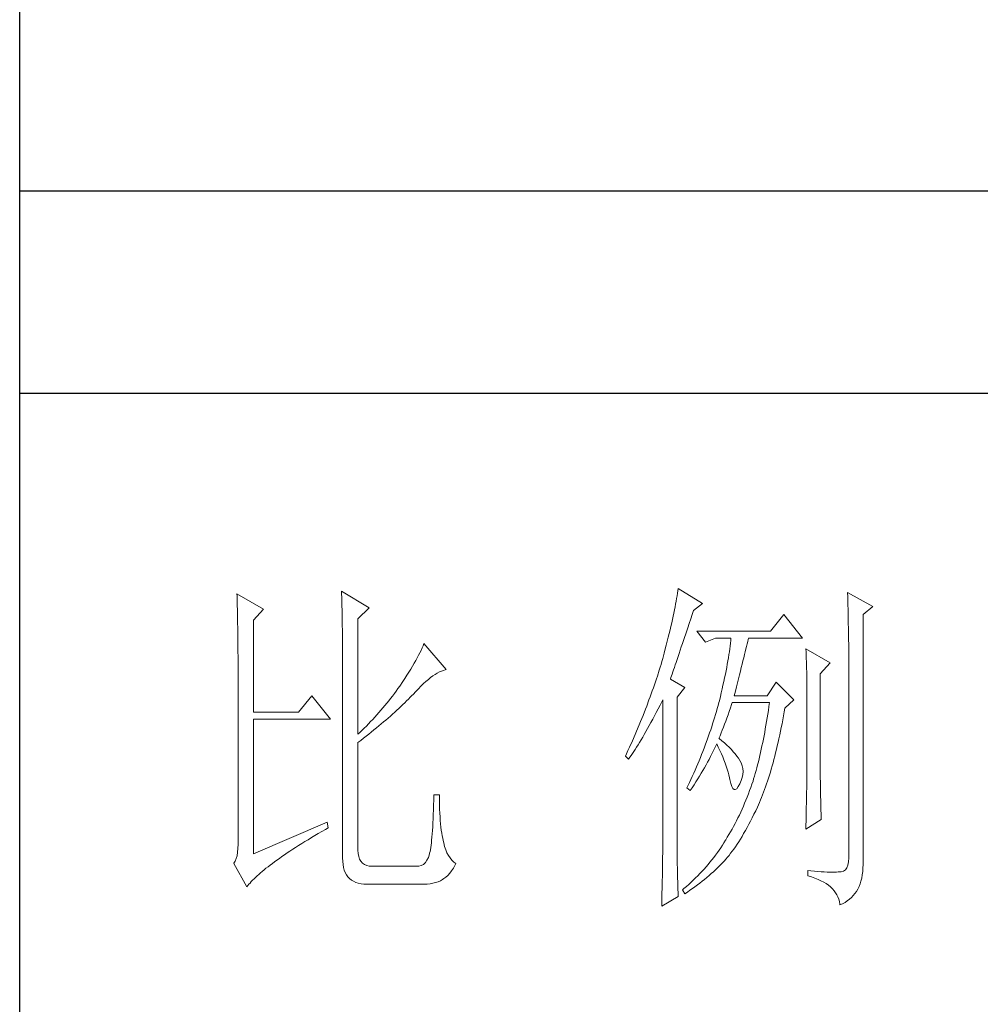
# Model space of a CAD drawing. Units: millimetres. Extents: x 7455 to 10998, y -26209 to -16290.
# Drawn here: x 10670 to 10787, y -23272 to -23152 of the extents above; entities that cross this region are included whole.
import ezdxf

# ---------------------------------------------------------------- set-up
doc = ezdxf.new("R2010")
doc.units = ezdxf.units.MM
doc.layers.add('轮廓线', color=7, linetype='Continuous', lineweight=25)

# ---------------------------------------------------------------- blocks, each defined once
blk = doc.blocks.new('文字')
at = {"layer": '轮廓线', "color": 7, "lineweight": 0}
for p, q in [((3813.09, 587.75), (3813.04, 587.42)), ((3816.51, 585.62), (3813.09, 587.75)), ((3750.74, 586.98), (3750.75, 586.65)), ((3754.47, 584.84), (3750.74, 586.98)), ((3750.75, 586.65), (3750.76, 586.32)), ((3750.76, 586.32), (3750.77, 585.97)), ((3765.51, 587.37), (3765.52, 586.95)), ((3769.4, 585.03), (3765.51, 587.37)), ((3765.52, 586.95), (3765.54, 586.53)), ((3765.54, 586.53), (3765.55, 586.11)), ((3765.55, 586.11), (3765.57, 585.67)), ((3812.87, 586.34), (3812.8, 585.95)), ((3812.93, 586.71), (3812.87, 586.34)), ((3812.99, 587.07), (3812.93, 586.71)), ((3813.04, 587.42), (3812.99, 587.07)), ((3837.03, 587.17), (3837.05, 586.57)), ((3840.61, 585.23), (3837.03, 587.17)), ((3837.05, 586.57), (3837.06, 585.98)), ((3750.77, 585.97), (3750.78, 585.61)), ((3750.78, 585.61), (3750.79, 585.24)), ((3750.79, 585.24), (3750.8, 584.85)), ((3750.8, 584.85), (3750.81, 584.45)), ((3753.07, 583.28), (3754.47, 584.84)), ((3765.57, 585.67), (3765.58, 585.23)), ((3765.58, 585.23), (3765.59, 584.78)), ((3765.59, 584.78), (3765.6, 584.33)), ((3767.84, 583.48), (3769.4, 585.03)), ((3812.56, 584.72), (3812.47, 584.28)), ((3812.65, 585.14), (3812.56, 584.72)), ((3812.73, 585.55), (3812.65, 585.14)), ((3812.8, 585.95), (3812.73, 585.55)), ((3815.26, 584.64), (3816.51, 585.62)), ((3837.06, 585.98), (3837.08, 585.41)), ((3837.08, 585.41), (3837.09, 584.84)), ((3837.09, 584.84), (3837.1, 584.29)), ((3839.21, 584.06), (3840.61, 585.23)), ((3750.81, 584.45), (3750.82, 584.04)), ((3750.82, 584.04), (3750.83, 583.62)), ((3750.83, 583.62), (3750.83, 583.19)), ((3765.6, 584.33), (3765.61, 583.87)), ((3765.61, 583.87), (3765.62, 583.4)), ((3765.62, 583.4), (3765.63, 582.92)), ((3767.84, 567.14), (3767.84, 583.48)), ((3812.27, 583.37), (3812.17, 582.89)), ((3812.37, 583.83), (3812.27, 583.37)), ((3812.47, 584.28), (3812.37, 583.83)), ((3814.65, 582.82), (3814.86, 583.45)), ((3814.86, 583.45), (3815.08, 584.1)), ((3815.08, 584.1), (3815.26, 584.64)), ((3828.01, 584.06), (3826.15, 581.73)), ((3830.66, 580.75), (3828.01, 584.06)), ((3837.1, 584.29), (3837.11, 583.76)), ((3837.11, 583.76), (3837.12, 583.24)), ((3839.21, 549.24), (3839.21, 584.06)), ((3750.83, 583.19), (3750.84, 582.74)), ((3750.84, 582.74), (3750.85, 582.28)), ((3750.85, 582.28), (3750.86, 581.81)), ((3753.07, 570.26), (3753.07, 583.28)), ((3765.63, 582.92), (3765.63, 582.44)), ((3765.63, 582.44), (3765.64, 581.95)), ((3765.64, 581.95), (3765.64, 581.45)), ((3812.05, 582.4), (3811.94, 581.9)), ((3812.17, 582.89), (3812.05, 582.4)), ((3814.25, 581.63), (3814.44, 582.21)), ((3814.44, 582.21), (3814.65, 582.82)), ((3837.12, 583.24), (3837.13, 582.73)), ((3837.13, 582.73), (3837.14, 582.24)), ((3837.14, 582.24), (3837.15, 581.76)), ((3750.86, 581.81), (3750.86, 581.33)), ((3750.86, 581.33), (3750.87, 580.83)), ((3750.87, 580.83), (3750.87, 580.32)), ((3765.64, 581.45), (3765.65, 580.95)), ((3765.65, 580.95), (3765.65, 580.43)), ((3811.68, 580.86), (3811.55, 580.32)), ((3811.81, 581.38), (3811.68, 580.86)), ((3811.94, 581.9), (3811.81, 581.38)), ((3813.88, 580.52), (3814.25, 581.63)), ((3826.15, 581.73), (3815.73, 581.73)), ((3815.73, 581.73), (3816.97, 580.17)), ((3816.97, 580.17), (3818.37, 580.75)), ((3818.37, 580.75), (3820.55, 580.75)), ((3820.55, 580.75), (3820.51, 580.39)), ((3822.91, 580.25), (3822.99, 580.55)), ((3822.99, 580.55), (3823.04, 580.75)), ((3823.04, 580.75), (3830.66, 580.75)), ((3837.15, 581.76), (3837.16, 581.29)), ((3837.16, 581.29), (3837.16, 580.84)), ((3837.16, 580.84), (3837.17, 580.4)), ((3750.87, 580.32), (3750.87, 579.8)), ((3750.87, 579.8), (3750.88, 579.27)), ((3750.88, 579.27), (3750.88, 578.73)), ((3765.65, 580.43), (3765.66, 579.92)), ((3765.66, 579.92), (3765.66, 579.39)), ((3765.66, 579.39), (3765.66, 578.86)), ((3776.9, 579.35), (3776.75, 579.01)), ((3777.04, 579.67), (3776.9, 579.35)), ((3777.17, 579.98), (3777.04, 579.67)), ((3780.28, 576.28), (3777.17, 579.98)), ((3811.27, 579.2), (3811.12, 578.62)), ((3811.41, 579.76), (3811.27, 579.2)), ((3811.55, 580.32), (3811.41, 579.76)), ((3813.37, 579.02), (3813.53, 579.5)), ((3813.53, 579.5), (3813.7, 580)), ((3813.7, 580), (3813.88, 580.52)), ((3820.38, 579.23), (3820.32, 578.82)), ((3820.43, 579.62), (3820.38, 579.23)), ((3820.47, 580.01), (3820.43, 579.62)), ((3820.51, 580.39), (3820.47, 580.01)), ((3822.56, 578.81), (3822.65, 579.2)), ((3822.65, 579.2), (3822.74, 579.57)), ((3822.74, 579.57), (3822.83, 579.92)), ((3822.83, 579.92), (3822.91, 580.25)), ((3831.12, 579.2), (3831.15, 578.76)), ((3834.54, 577.26), (3831.12, 579.2)), ((3837.17, 580.4), (3837.18, 579.98)), ((3837.18, 579.98), (3837.18, 579.57)), ((3837.18, 579.57), (3837.18, 579.17)), ((3837.18, 579.17), (3837.18, 549.65)), ((3750.88, 578.73), (3750.89, 578.17)), ((3750.89, 578.17), (3750.89, 577.6)), ((3765.66, 578.86), (3765.67, 578.32)), ((3765.67, 578.32), (3765.67, 549.65)), ((3776.2, 577.95), (3776, 577.57)), ((3776.4, 578.31), (3776.2, 577.95)), ((3776.58, 578.67), (3776.4, 578.31)), ((3776.75, 579.01), (3776.58, 578.67)), ((3810.91, 577.84), (3810.79, 577.43)), ((3810.96, 578.03), (3810.91, 577.84)), ((3811.12, 578.62), (3810.96, 578.03)), ((3812.93, 577.71), (3813.07, 578.12)), ((3813.07, 578.12), (3813.22, 578.56)), ((3813.22, 578.56), (3813.37, 579.02)), ((3820.18, 577.96), (3820.11, 577.52)), ((3820.25, 578.4), (3820.18, 577.96)), ((3820.32, 578.82), (3820.25, 578.4)), ((3822.24, 577.52), (3822.35, 577.97)), ((3822.35, 577.97), (3822.45, 578.4)), ((3822.45, 578.4), (3822.56, 578.81)), ((3831.15, 578.76), (3831.17, 578.31)), ((3831.17, 578.31), (3831.19, 577.86)), ((3831.19, 577.86), (3831.21, 577.39)), ((3750.89, 577.6), (3750.89, 577.02)), ((3750.89, 577.02), (3750.89, 576.42)), ((3750.89, 576.42), (3750.89, 575.82)), ((3775.3, 576.36), (3775.04, 575.94)), ((3775.54, 576.77), (3775.3, 576.36)), ((3775.78, 577.18), (3775.54, 576.77)), ((3776, 577.57), (3775.78, 577.18)), ((3810.54, 576.62), (3810.41, 576.21)), ((3810.67, 577.03), (3810.54, 576.62)), ((3810.79, 577.43), (3810.67, 577.03)), ((3812.44, 576.26), (3812.56, 576.59)), ((3812.56, 576.59), (3812.67, 576.94)), ((3812.67, 576.94), (3812.8, 577.31)), ((3812.8, 577.31), (3812.93, 577.71)), ((3819.94, 576.6), (3819.85, 576.12)), ((3820.03, 577.06), (3819.94, 576.6)), ((3820.11, 577.52), (3820.03, 577.06)), ((3821.87, 576.06), (3822, 576.56)), ((3822, 576.56), (3822.12, 577.05)), ((3822.12, 577.05), (3822.24, 577.52)), ((3831.21, 577.39), (3831.22, 576.92)), ((3831.22, 576.92), (3831.23, 576.45)), ((3831.23, 576.45), (3831.25, 575.96)), ((3833.14, 575.7), (3834.54, 577.26)), ((3750.89, 575.82), (3750.9, 575.2)), ((3750.9, 575.2), (3750.9, 551.59)), ((3774.48, 575.05), (3774.18, 574.59)), ((3774.76, 575.5), (3774.48, 575.05)), ((3775.04, 575.94), (3774.76, 575.5)), ((3777.79, 574.9), (3778.11, 575.16)), ((3778.11, 575.16), (3778.44, 575.4)), ((3778.44, 575.4), (3778.75, 575.61)), ((3778.75, 575.61), (3779.05, 575.79)), ((3779.05, 575.79), (3779.34, 575.95)), ((3779.34, 575.95), (3779.63, 576.08)), ((3779.63, 576.08), (3779.91, 576.18)), ((3779.91, 576.18), (3780.17, 576.26)), ((3780.17, 576.26), (3780.28, 576.28)), ((3810.01, 574.96), (3809.87, 574.54)), ((3810.15, 575.38), (3810.01, 574.96)), ((3810.41, 576.21), (3810.15, 575.38)), ((3812, 574.92), (3812.07, 575.15)), ((3812.07, 575.15), (3812.15, 575.39)), ((3812.15, 575.39), (3812.25, 575.66)), ((3812.25, 575.66), (3812.34, 575.95)), ((3812.34, 575.95), (3812.44, 576.26)), ((3819.65, 575.13), (3819.54, 574.62)), ((3819.75, 575.63), (3819.65, 575.13)), ((3819.85, 576.12), (3819.75, 575.63)), ((3821.47, 574.41), (3821.61, 574.98)), ((3821.61, 574.98), (3821.75, 575.53)), ((3821.75, 575.53), (3821.87, 576.06)), ((3831.25, 575.96), (3831.26, 575.47)), ((3831.26, 575.47), (3831.27, 574.97)), ((3831.27, 574.97), (3831.27, 574.47)), ((3833.14, 562.68), (3833.14, 575.7)), ((3773.49, 573.6), (3773.24, 573.25)), ((3773.75, 573.95), (3773.49, 573.6)), ((3774.18, 574.59), (3773.75, 573.95)), ((3776, 573.2), (3776.38, 573.59)), ((3776.38, 573.59), (3776.74, 573.96)), ((3776.74, 573.96), (3777.1, 574.3)), ((3777.1, 574.3), (3777.45, 574.61)), ((3777.45, 574.61), (3777.79, 574.9)), ((3809.58, 573.7), (3809.43, 573.28)), ((3809.73, 574.12), (3809.58, 573.7)), ((3809.87, 574.54), (3809.73, 574.12)), ((3814.02, 573.76), (3812, 574.92)), ((3812.93, 572.4), (3814.02, 573.76)), ((3819.42, 574.1), (3819.3, 573.56)), ((3819.54, 574.62), (3819.42, 574.1)), ((3821.17, 573.22), (3821.32, 573.83)), ((3821.32, 573.83), (3821.47, 574.41)), ((3826.92, 574.53), (3825.68, 572.59)), ((3829.41, 572.01), (3826.92, 574.53)), ((3831.27, 574.47), (3831.27, 573.95)), ((3831.27, 573.95), (3831.28, 573.43)), ((3761.31, 572.59), (3759.45, 570.26)), ((3763.96, 569.28), (3761.31, 572.59)), ((3772.45, 572.21), (3772.18, 571.87)), ((3772.71, 572.55), (3772.45, 572.21)), ((3772.98, 572.9), (3772.71, 572.55)), ((3773.24, 573.25), (3772.98, 572.9)), ((3774.97, 572.12), (3775.23, 572.38)), ((3775.23, 572.38), (3775.47, 572.63)), ((3775.47, 572.63), (3775.62, 572.78)), ((3775.62, 572.78), (3776, 573.2)), ((3809.12, 572.42), (3808.96, 571.99)), ((3809.28, 572.85), (3809.12, 572.42)), ((3809.43, 573.28), (3809.28, 572.85)), ((3812.93, 551.02), (3812.93, 572.4)), ((3819.05, 572.46), (3818.91, 571.89)), ((3819.18, 573.01), (3819.05, 572.46)), ((3819.3, 573.56), (3819.18, 573.01)), ((3821.02, 572.59), (3821.17, 573.22)), ((3825.68, 572.59), (3821.02, 572.59)), ((3831.28, 573.43), (3831.28, 562.03)), ((3771.35, 570.87), (3771.07, 570.54)), ((3771.63, 571.2), (3771.35, 570.87)), ((3772.18, 571.87), (3771.63, 571.2)), ((3773.33, 570.54), (3773.61, 570.8)), ((3773.61, 570.8), (3773.9, 571.07)), ((3773.9, 571.07), (3774.18, 571.34)), ((3774.18, 571.34), (3774.45, 571.6)), ((3774.45, 571.6), (3774.71, 571.86)), ((3774.71, 571.86), (3774.97, 572.12)), ((3808.64, 571.12), (3808.47, 570.69)), ((3808.96, 571.99), (3808.64, 571.12)), ((3810.27, 570.75), (3810.53, 571.27)), ((3810.53, 571.27), (3810.81, 571.8)), ((3810.81, 571.8), (3810.91, 572.01)), ((3810.91, 572.01), (3810.91, 551.36)), ((3818.73, 571.19), (3818.61, 570.77)), ((3818.84, 571.62), (3818.73, 571.19)), ((3818.91, 571.89), (3818.84, 571.62)), ((3820.29, 570.37), (3820.46, 570.86)), ((3820.46, 570.86), (3820.62, 571.35)), ((3820.62, 571.35), (3820.7, 571.62)), ((3825.91, 571.07), (3825.83, 570.52)), ((3825.99, 571.62), (3825.91, 571.07)), ((3828.08, 570.33), (3828.17, 570.84)), ((3828.17, 570.84), (3829.41, 572.01)), ((3759.45, 570.26), (3753.07, 570.26)), ((3770.21, 569.57), (3769.92, 569.25)), ((3770.5, 569.89), (3770.21, 569.57)), ((3770.79, 570.21), (3770.5, 569.89)), ((3771.07, 570.54), (3770.79, 570.21)), ((3771.78, 569.16), (3772.1, 569.44)), ((3772.1, 569.44), (3772.42, 569.72)), ((3772.42, 569.72), (3772.73, 570)), ((3772.73, 570), (3773.03, 570.27)), ((3773.03, 570.27), (3773.33, 570.54)), ((3808.12, 569.81), (3807.94, 569.37)), ((3808.47, 570.69), (3808.12, 569.81)), ((3809.49, 569.28), (3809.75, 569.75)), ((3809.75, 569.75), (3810, 570.24)), ((3810, 570.24), (3810.27, 570.75)), ((3818.23, 569.49), (3818.1, 569.06)), ((3818.36, 569.92), (3818.23, 569.49)), ((3818.48, 570.35), (3818.36, 569.92)), ((3818.61, 570.77), (3818.48, 570.35)), ((3819.81, 569), (3819.97, 569.44)), ((3819.97, 569.44), (3820.13, 569.9)), ((3820.13, 569.9), (3820.29, 570.37)), ((3825.66, 569.45), (3825.58, 568.93)), ((3825.75, 569.98), (3825.66, 569.45)), ((3825.83, 570.52), (3825.75, 569.98)), ((3827.87, 569.2), (3827.97, 569.76)), ((3827.97, 569.76), (3828.08, 570.33)), ((3753.07, 550.23), (3753.07, 569.28)), ((3753.07, 569.28), (3763.96, 569.28)), ((3768.72, 568), (3768.42, 567.7)), ((3769.03, 568.31), (3768.72, 568)), ((3769.33, 568.62), (3769.03, 568.31)), ((3769.62, 568.94), (3769.33, 568.62)), ((3769.92, 569.25), (3769.62, 568.94)), ((3770.08, 567.75), (3770.44, 568.03)), ((3770.44, 568.03), (3770.78, 568.32)), ((3770.78, 568.32), (3771.12, 568.6)), ((3771.12, 568.6), (3771.45, 568.89)), ((3771.45, 568.89), (3771.78, 569.16)), ((3807.58, 568.48), (3807.2, 567.58)), ((3807.76, 568.93), (3807.58, 568.48)), ((3807.94, 569.37), (3807.76, 568.93)), ((3808.76, 567.94), (3809, 568.37)), ((3809, 568.37), (3809.24, 568.82)), ((3809.24, 568.82), (3809.49, 569.28)), ((3817.82, 568.21), (3817.68, 567.78)), ((3817.96, 568.64), (3817.82, 568.21)), ((3818.1, 569.06), (3817.96, 568.64)), ((3819.32, 567.72), (3819.48, 568.14)), ((3819.48, 568.14), (3819.65, 568.56)), ((3819.65, 568.56), (3819.81, 569)), ((3825.49, 568.42), (3825.4, 567.91)), ((3825.58, 568.93), (3825.49, 568.42)), ((3827.55, 567.57), (3827.66, 568.1)), ((3827.66, 568.1), (3827.76, 568.64)), ((3827.76, 568.64), (3827.87, 569.2)), ((3768.11, 567.4), (3767.84, 567.14)), ((3768.42, 567.7), (3768.11, 567.4)), ((3768.61, 566.57), (3768.99, 566.87)), ((3768.99, 566.87), (3769.36, 567.16)), ((3769.36, 567.16), (3769.72, 567.46)), ((3769.72, 567.46), (3770.08, 567.75)), ((3807.01, 567.13), (3806.61, 566.22)), ((3807.2, 567.58), (3807.01, 567.13)), ((3807.85, 566.36), (3808.07, 566.73)), ((3808.07, 566.73), (3808.3, 567.12)), ((3808.3, 567.12), (3808.53, 567.52)), ((3808.53, 567.52), (3808.76, 567.94)), ((3817.38, 566.91), (3817.23, 566.48)), ((3817.53, 567.35), (3817.38, 566.91)), ((3817.68, 567.78), (3817.53, 567.35)), ((3818.84, 566.56), (3819, 566.94)), ((3819, 566.94), (3819.16, 567.33)), ((3819.16, 567.33), (3819.32, 567.72)), ((3825.22, 566.92), (3825.12, 566.44)), ((3825.31, 567.41), (3825.22, 566.92)), ((3825.4, 567.91), (3825.31, 567.41)), ((3827.32, 566.52), (3827.44, 567.04)), ((3827.44, 567.04), (3827.55, 567.57)), ((3767.84, 565.98), (3768.23, 566.28)), ((3767.84, 550.77), (3767.84, 565.98)), ((3768.23, 566.28), (3768.61, 566.57)), ((3806.2, 565.31), (3805.99, 564.85)), ((3806.61, 566.22), (3806.2, 565.31)), ((3807.02, 565.01), (3807.22, 565.32)), ((3807.22, 565.32), (3807.43, 565.65)), ((3807.43, 565.65), (3807.64, 566)), ((3807.64, 566), (3807.85, 566.36)), ((3816.91, 565.61), (3816.74, 565.17)), ((3817.23, 566.48), (3816.91, 565.61)), ((3818.22, 565.12), (3818.39, 565.49)), ((3818.39, 565.49), (3818.53, 565.78)), ((3818.53, 565.78), (3818.76, 565.32)), ((3818.76, 565.32), (3818.98, 564.86)), ((3818.88, 566.53), (3818.84, 566.56)), ((3819.27, 566.22), (3818.88, 566.53)), ((3819.64, 565.91), (3819.27, 566.22)), ((3819.98, 565.6), (3819.64, 565.91)), ((3820.3, 565.3), (3819.98, 565.6)), ((3820.6, 564.99), (3820.3, 565.3)), ((3824.93, 565.49), (3824.83, 565.03)), ((3825.03, 565.96), (3824.93, 565.49)), ((3825.12, 566.44), (3825.03, 565.96)), ((3826.97, 565.02), (3827.09, 565.51)), ((3827.09, 565.51), (3827.21, 566.01)), ((3827.21, 566.01), (3827.32, 566.52)), ((3805.78, 564.38), (3805.62, 564.03)), ((3805.62, 564.03), (3806.09, 563.64)), ((3805.99, 564.85), (3805.78, 564.38)), ((3806.09, 563.64), (3806.27, 563.89)), ((3806.27, 563.89), (3806.45, 564.15)), ((3806.45, 564.15), (3806.63, 564.42)), ((3806.63, 564.42), (3806.83, 564.71)), ((3806.83, 564.71), (3807.02, 565.01)), ((3816.22, 563.85), (3816.04, 563.41)), ((3816.4, 564.29), (3816.22, 563.85)), ((3816.57, 564.73), (3816.4, 564.29)), ((3816.74, 565.17), (3816.57, 564.73)), ((3817.45, 563.59), (3817.65, 563.98)), ((3817.65, 563.98), (3817.85, 564.36)), ((3817.85, 564.36), (3818.04, 564.74)), ((3818.04, 564.74), (3818.22, 565.12)), ((3818.98, 564.86), (3819.19, 564.4)), ((3819.19, 564.4), (3819.38, 563.95)), ((3819.38, 563.95), (3819.56, 563.51)), ((3820.88, 564.68), (3820.6, 564.99)), ((3821.14, 564.38), (3820.88, 564.68)), ((3821.38, 564.06), (3821.14, 564.38)), ((3821.6, 563.76), (3821.38, 564.06)), ((3824.63, 564.13), (3824.52, 563.69)), ((3824.73, 564.58), (3824.63, 564.13)), ((3824.83, 565.03), (3824.73, 564.58)), ((3826.61, 563.58), (3826.73, 564.05)), ((3826.73, 564.05), (3826.86, 564.53)), ((3826.86, 564.53), (3826.97, 565.02)), ((3815.67, 562.53), (3815.48, 562.09)), ((3815.86, 562.97), (3815.67, 562.53)), ((3816.04, 563.41), (3815.86, 562.97)), ((3816.81, 562.42), (3817.03, 562.81)), ((3817.03, 562.81), (3817.25, 563.21)), ((3817.25, 563.21), (3817.45, 563.59)), ((3819.56, 563.51), (3819.72, 563.08)), ((3819.72, 563.08), (3819.88, 562.64)), ((3819.88, 562.64), (3820.01, 562.22)), ((3821.79, 563.45), (3821.6, 563.76)), ((3821.97, 563.11), (3821.79, 563.45)), ((3822.13, 562.7), (3821.97, 563.11)), ((3822.23, 562.29), (3822.13, 562.7)), ((3824.31, 562.84), (3824.2, 562.42)), ((3824.42, 563.26), (3824.31, 562.84)), ((3824.52, 563.69), (3824.42, 563.26)), ((3826.23, 562.22), (3826.36, 562.67)), ((3826.36, 562.67), (3826.49, 563.12)), ((3826.49, 563.12), (3826.61, 563.58)), ((3833.15, 562.38), (3833.14, 562.68)), ((3815.08, 561.19), (3814.68, 560.3)), ((3815.28, 561.64), (3815.08, 561.19)), ((3815.48, 562.09), (3815.28, 561.64)), ((3815.86, 560.82), (3816.1, 561.22)), ((3816.1, 561.22), (3816.34, 561.62)), ((3816.34, 561.62), (3816.58, 562.02)), ((3816.58, 562.02), (3816.81, 562.42)), ((3820.01, 562.22), (3820.14, 561.8)), ((3820.14, 561.8), (3820.25, 561.39)), ((3820.25, 561.39), (3820.34, 560.98)), ((3822.15, 561.02), (3822.23, 561.45)), ((3822.26, 561.88), (3822.23, 562.29)), ((3822.23, 561.45), (3822.26, 561.88)), ((3823.87, 561.22), (3823.75, 560.83)), ((3823.98, 561.61), (3823.87, 561.22)), ((3824.09, 562.01), (3823.98, 561.61)), ((3824.2, 562.42), (3824.09, 562.01)), ((3825.84, 560.93), (3825.97, 561.35)), ((3825.97, 561.35), (3826.11, 561.78)), ((3826.11, 561.78), (3826.23, 562.22)), ((3831.28, 562.03), (3831.27, 561.75)), ((3831.27, 561.75), (3831.27, 561.44)), ((3831.27, 561.44), (3831.27, 561.1)), ((3831.27, 561.1), (3831.27, 560.73)), ((3833.15, 562.05), (3833.15, 562.38)), ((3833.15, 561.7), (3833.15, 562.05)), ((3833.16, 561.31), (3833.15, 561.7)), ((3833.17, 560.9), (3833.16, 561.31)), ((3814.47, 559.85), (3814.33, 559.56)), ((3814.68, 560.3), (3814.47, 559.85)), ((3815.07, 559.59), (3815.34, 560)), ((3815.34, 560), (3815.6, 560.41)), ((3815.6, 560.41), (3815.86, 560.82)), ((3820.34, 560.98), (3820.39, 560.73)), ((3820.39, 560.73), (3820.52, 560.17)), ((3820.52, 560.17), (3820.66, 559.74)), ((3820.66, 559.74), (3820.81, 559.46)), ((3821.36, 559.45), (3821.57, 559.74)), ((3821.57, 559.74), (3821.79, 560.14)), ((3821.79, 560.14), (3822, 560.59)), ((3822, 560.59), (3822.15, 561.02)), ((3823.5, 560.07), (3823.34, 559.62)), ((3823.66, 560.53), (3823.5, 560.07)), ((3823.75, 560.83), (3823.66, 560.53)), ((3825.3, 559.33), (3825.44, 559.72)), ((3825.44, 559.72), (3825.57, 560.12)), ((3825.57, 560.12), (3825.71, 560.52)), ((3825.71, 560.52), (3825.84, 560.93)), ((3831.26, 560.34), (3831.25, 559.92)), ((3831.25, 559.92), (3831.25, 559.48)), ((3831.27, 560.73), (3831.26, 560.34)), ((3833.18, 560.45), (3833.17, 560.9)), ((3833.18, 559.97), (3833.18, 560.45)), ((3833.19, 559.47), (3833.18, 559.97)), ((3778.57, 558.59), (3778.55, 557.85)), ((3779.35, 558.59), (3778.57, 558.59)), ((3779.35, 558.39), (3779.35, 558.59)), ((3779.35, 557.76), (3779.35, 558.39)), ((3814.33, 559.56), (3814.8, 559.17)), ((3814.8, 559.17), (3815.07, 559.59)), ((3820.81, 559.46), (3820.98, 559.32)), ((3820.98, 559.32), (3821.16, 559.32)), ((3821.16, 559.32), (3821.36, 559.45)), ((3822.84, 558.27), (3822.66, 557.84)), ((3823.01, 558.72), (3822.84, 558.27)), ((3823.18, 559.17), (3823.01, 558.72)), ((3823.34, 559.62), (3823.18, 559.17)), ((3824.87, 558.21), (3825.01, 558.58)), ((3825.01, 558.58), (3825.16, 558.95)), ((3825.16, 558.95), (3825.3, 559.33)), ((3831.23, 558.5), (3831.22, 557.97)), ((3831.24, 559.01), (3831.23, 558.5)), ((3831.25, 559.48), (3831.24, 559.01)), ((3833.21, 558.93), (3833.19, 559.47)), ((3833.22, 558.37), (3833.21, 558.93)), ((3833.23, 557.77), (3833.22, 558.37)), ((3778.53, 557.14), (3778.51, 556.46)), ((3778.55, 557.85), (3778.53, 557.14)), ((3779.36, 557.16), (3779.35, 557.76)), ((3779.38, 556.57), (3779.36, 557.16)), ((3822.3, 556.98), (3822.11, 556.56)), ((3822.48, 557.41), (3822.3, 556.98)), ((3822.66, 557.84), (3822.48, 557.41)), ((3824.28, 556.84), (3824.43, 557.17)), ((3824.43, 557.17), (3824.58, 557.51)), ((3824.58, 557.51), (3824.73, 557.86)), ((3824.73, 557.86), (3824.87, 558.21)), ((3831.21, 557.42), (3831.19, 556.84)), ((3831.22, 557.97), (3831.21, 557.42)), ((3833.25, 557.15), (3833.23, 557.77)), ((3833.26, 556.49), (3833.25, 557.15)), ((3778.48, 555.82), (3778.46, 555.2)), ((3778.51, 556.46), (3778.48, 555.82)), ((3779.4, 556.01), (3779.38, 556.57)), ((3779.44, 555.48), (3779.4, 556.01)), ((3779.47, 554.97), (3779.44, 555.48)), ((3821.73, 555.72), (3821.53, 555.32)), ((3821.92, 556.14), (3821.73, 555.72)), ((3822.11, 556.56), (3821.92, 556.14)), ((3823.55, 555.35), (3823.79, 555.84)), ((3823.79, 555.84), (3824.04, 556.34)), ((3824.04, 556.34), (3824.28, 556.84)), ((3831.16, 555.59), (3831.15, 554.93)), ((3831.18, 556.23), (3831.16, 555.59)), ((3831.19, 556.84), (3831.18, 556.23)), ((3833.28, 555.81), (3833.26, 556.49)), ((3833.3, 555.09), (3833.28, 555.81)), ((3763.49, 554.7), (3753.07, 550.23)), ((3763.65, 553.92), (3763.49, 554.7)), ((3778.43, 554.62), (3778.4, 554.07)), ((3778.46, 555.2), (3778.43, 554.62)), ((3779.51, 554.48), (3779.47, 554.97)), ((3779.56, 554.02), (3779.51, 554.48)), ((3820.91, 554.12), (3820.7, 553.73)), ((3821.12, 554.51), (3820.91, 554.12)), ((3821.33, 554.91), (3821.12, 554.51)), ((3821.53, 555.32), (3821.33, 554.91)), ((3822.82, 553.97), (3823.06, 554.41)), ((3823.06, 554.41), (3823.3, 554.87)), ((3823.3, 554.87), (3823.55, 555.35)), ((3831.12, 553.73), (3833.3, 555.09)), ((3831.13, 554.23), (3831.12, 553.73)), ((3831.15, 554.93), (3831.13, 554.23)), ((3761.26, 552.53), (3761.74, 552.81)), ((3761.74, 552.81), (3762.23, 553.1)), ((3762.23, 553.1), (3762.73, 553.4)), ((3762.73, 553.4), (3763.25, 553.7)), ((3763.25, 553.7), (3763.65, 553.92)), ((3778.33, 553.07), (3778.29, 552.61)), ((3778.36, 553.55), (3778.33, 553.07)), ((3778.4, 554.07), (3778.36, 553.55)), ((3779.61, 553.59), (3779.56, 554.02)), ((3779.67, 553.18), (3779.61, 553.59)), ((3779.74, 552.79), (3779.67, 553.18)), ((3779.81, 552.43), (3779.74, 552.79)), ((3820.26, 552.97), (3820.03, 552.59)), ((3820.48, 553.35), (3820.26, 552.97)), ((3820.7, 553.73), (3820.48, 553.35)), ((3821.87, 552.32), (3822.11, 552.71)), ((3822.11, 552.71), (3822.34, 553.12)), ((3822.34, 553.12), (3822.58, 553.53)), ((3822.58, 553.53), (3822.82, 553.97)), ((3750.9, 551.59), (3750.88, 550.99)), ((3759.03, 551.14), (3759.46, 551.41)), ((3759.46, 551.41), (3759.89, 551.69)), ((3759.89, 551.69), (3760.34, 551.96)), ((3760.34, 551.96), (3760.79, 552.24)), ((3760.79, 552.24), (3761.26, 552.53)), ((3778.17, 551.44), (3778.12, 551.11)), ((3778.21, 551.8), (3778.17, 551.44)), ((3778.25, 552.19), (3778.21, 551.8)), ((3778.29, 552.61), (3778.25, 552.19)), ((3779.89, 552.1), (3779.81, 552.43)), ((3779.97, 551.79), (3779.89, 552.1)), ((3780.09, 551.29), (3779.97, 551.79)), ((3780.24, 550.82), (3780.09, 551.29)), ((3810.91, 551.36), (3810.91, 551.02)), ((3819.33, 551.46), (3819.1, 551.1)), ((3819.55, 551.81), (3819.33, 551.46)), ((3819.77, 552.17), (3819.55, 551.81)), ((3819.8, 552.22), (3819.77, 552.17)), ((3820.03, 552.59), (3819.8, 552.22)), ((3821.18, 551.25), (3821.41, 551.59)), ((3821.41, 551.59), (3821.64, 551.95)), ((3821.64, 551.95), (3821.87, 552.32)), ((3750.75, 549.97), (3750.63, 549.56)), ((3750.83, 550.45), (3750.75, 549.97)), ((3750.88, 550.99), (3750.83, 550.45)), ((3757.09, 549.85), (3757.45, 550.1)), ((3757.45, 550.1), (3757.83, 550.36)), ((3757.83, 550.36), (3758.22, 550.62)), ((3758.22, 550.62), (3758.62, 550.88)), ((3758.62, 550.88), (3759.03, 551.14)), ((3767.87, 550.29), (3767.84, 550.77)), ((3767.95, 549.87), (3767.87, 550.29)), ((3777.95, 550.23), (3777.79, 549.74)), ((3777.97, 550.32), (3777.95, 550.23)), ((3778.02, 550.56), (3777.97, 550.32)), ((3778.07, 550.82), (3778.02, 550.56)), ((3778.12, 551.11), (3778.07, 550.82)), ((3780.42, 550.38), (3780.24, 550.82)), ((3780.63, 549.99), (3780.42, 550.38)), ((3780.85, 549.65), (3780.63, 549.99)), ((3810.9, 550.28), (3810.89, 549.88)), ((3810.91, 551.02), (3810.9, 550.66)), ((3810.9, 550.66), (3810.9, 550.28)), ((3812.94, 550.58), (3812.93, 551.02)), ((3812.94, 550.13), (3812.94, 550.58)), ((3812.94, 549.67), (3812.94, 550.13)), ((3818.36, 550.07), (3818.11, 549.73)), ((3818.62, 550.41), (3818.36, 550.07)), ((3818.86, 550.76), (3818.62, 550.41)), ((3819.1, 551.1), (3818.86, 550.76)), ((3820.06, 549.75), (3820.28, 550.02)), ((3820.28, 550.02), (3820.5, 550.31)), ((3820.5, 550.31), (3820.73, 550.61)), ((3820.73, 550.61), (3820.95, 550.92)), ((3820.95, 550.92), (3821.18, 551.25)), ((3750.3, 548.91), (3750.28, 548.87)), ((3750.28, 548.87), (3752.14, 545.56)), ((3750.49, 549.2), (3750.3, 548.91)), ((3750.63, 549.56), (3750.49, 549.2)), ((3755.13, 548.41), (3755.43, 548.65)), ((3755.43, 548.65), (3755.74, 548.88)), ((3755.74, 548.88), (3756.06, 549.12)), ((3756.06, 549.12), (3756.39, 549.36)), ((3756.39, 549.36), (3756.73, 549.6)), ((3756.73, 549.6), (3757.09, 549.85)), ((3765.67, 549.65), (3765.68, 549.17)), ((3765.68, 549.17), (3765.73, 548.72)), ((3765.73, 548.72), (3765.8, 548.31)), ((3768.07, 549.5), (3767.95, 549.87)), ((3768.25, 549.19), (3768.07, 549.5)), ((3768.48, 548.93), (3768.25, 549.19)), ((3768.75, 548.73), (3768.48, 548.93)), ((3769.07, 548.59), (3768.75, 548.73)), ((3769.44, 548.51), (3769.07, 548.59)), ((3769.87, 548.48), (3769.44, 548.51)), ((3776.79, 548.58), (3776.46, 548.49)), ((3777.1, 548.75), (3776.79, 548.58)), ((3777.37, 549), (3777.1, 548.75)), ((3777.59, 549.33), (3777.37, 549)), ((3777.79, 549.74), (3777.59, 549.33)), ((3781.1, 549.35), (3780.85, 549.65)), ((3781.38, 549.08), (3781.1, 549.35)), ((3781.33, 548.23), (3781.58, 548.67)), ((3781.68, 548.87), (3781.38, 549.08)), ((3781.58, 548.67), (3781.68, 548.87)), ((3810.88, 549.02), (3810.87, 548.55)), ((3810.87, 548.55), (3810.87, 548.07)), ((3810.89, 549.46), (3810.88, 549.02)), ((3810.89, 549.88), (3810.89, 549.46)), ((3812.95, 549.21), (3812.94, 549.67)), ((3812.96, 548.74), (3812.95, 549.21)), ((3812.97, 548.26), (3812.96, 548.74)), ((3817.31, 548.73), (3817.03, 548.41)), ((3817.58, 549.06), (3817.31, 548.73)), ((3817.85, 549.4), (3817.58, 549.06)), ((3818.11, 549.73), (3817.85, 549.4)), ((3818.65, 548.26), (3818.94, 548.55)), ((3818.94, 548.55), (3819.21, 548.83)), ((3819.21, 548.83), (3819.49, 549.12)), ((3819.49, 549.12), (3819.62, 549.26)), ((3819.62, 549.26), (3819.84, 549.5)), ((3819.84, 549.5), (3820.06, 549.75)), ((3837.07, 548.64), (3836.92, 548.27)), ((3837.16, 549.1), (3837.07, 548.64)), ((3837.18, 549.65), (3837.16, 549.1)), ((3839.2, 548.2), (3839.21, 548.71)), ((3839.21, 548.71), (3839.21, 549.24)), ((3753.58, 547.11), (3753.81, 547.32)), ((3753.81, 547.32), (3754.05, 547.53)), ((3754.05, 547.53), (3754.3, 547.75)), ((3754.3, 547.75), (3754.57, 547.97)), ((3754.57, 547.97), (3754.84, 548.19)), ((3754.84, 548.19), (3755.13, 548.41)), ((3765.8, 548.31), (3765.91, 547.93)), ((3765.91, 547.93), (3766.05, 547.58)), ((3766.05, 547.58), (3766.22, 547.27)), ((3766.22, 547.27), (3766.42, 546.99)), ((3776.24, 548.48), (3769.87, 548.48)), ((3776.46, 548.49), (3776.24, 548.48)), ((3780.26, 546.93), (3780.54, 547.19)), ((3780.54, 547.19), (3780.81, 547.49)), ((3780.81, 547.49), (3781.07, 547.83)), ((3781.07, 547.83), (3781.33, 548.23)), ((3810.86, 547.56), (3810.85, 547.04)), ((3810.87, 548.07), (3810.86, 547.56)), ((3812.98, 547.78), (3812.97, 548.26)), ((3812.99, 547.28), (3812.98, 547.78)), ((3813, 546.79), (3812.99, 547.28)), ((3815.85, 547.14), (3815.54, 546.83)), ((3816.15, 547.45), (3815.85, 547.14)), ((3816.45, 547.76), (3816.15, 547.45)), ((3816.74, 548.08), (3816.45, 547.76)), ((3817.03, 548.41), (3816.74, 548.08)), ((3817.13, 546.9), (3817.45, 547.17)), ((3817.45, 547.17), (3817.76, 547.44)), ((3817.76, 547.44), (3818.06, 547.71)), ((3818.06, 547.71), (3818.36, 547.99)), ((3818.36, 547.99), (3818.65, 548.26)), ((3831.43, 547.9), (3831.43, 547.12)), ((3831.82, 547.85), (3831.43, 547.9)), ((3831.43, 547.12), (3831.93, 546.97)), ((3832.34, 547.79), (3831.82, 547.85)), ((3832.84, 547.75), (3832.34, 547.79)), ((3833.3, 547.71), (3832.84, 547.75)), ((3833.73, 547.68), (3833.3, 547.71)), ((3834.13, 547.65), (3833.73, 547.68)), ((3834.51, 547.64), (3834.13, 547.65)), ((3834.86, 547.64), (3834.51, 547.64)), ((3835.17, 547.64), (3834.86, 547.64)), ((3835.46, 547.65), (3835.17, 547.64)), ((3835.71, 547.67), (3835.46, 547.65)), ((3835.94, 547.7), (3835.71, 547.67)), ((3836.14, 547.71), (3835.94, 547.7)), ((3836.46, 547.81), (3836.14, 547.71)), ((3836.72, 547.99), (3836.46, 547.81)), ((3836.92, 548.27), (3836.72, 547.99)), ((3839.02, 546.81), (3839.1, 547.26)), ((3839.1, 547.26), (3839.16, 547.72)), ((3839.16, 547.72), (3839.2, 548.2)), ((3752.14, 545.56), (3752.28, 545.74)), ((3752.28, 545.74), (3752.43, 545.93)), ((3752.43, 545.93), (3752.59, 546.11)), ((3752.59, 546.11), (3752.77, 546.31)), ((3752.77, 546.31), (3752.95, 546.5)), ((3752.95, 546.5), (3753.15, 546.7)), ((3753.15, 546.7), (3753.36, 546.9)), ((3753.36, 546.9), (3753.58, 547.11)), ((3766.42, 546.99), (3766.65, 546.74)), ((3766.65, 546.74), (3766.91, 546.53)), ((3766.91, 546.53), (3767.21, 546.35)), ((3767.21, 546.35), (3767.53, 546.2)), ((3767.53, 546.2), (3767.89, 546.09)), ((3767.89, 546.09), (3768.27, 546.01)), ((3768.27, 546.01), (3768.69, 545.96)), ((3768.69, 545.96), (3769.09, 545.95)), ((3769.09, 545.95), (3777.17, 545.95)), ((3777.17, 545.95), (3777.61, 545.96)), ((3777.61, 545.96), (3778.03, 546)), ((3778.03, 546), (3778.43, 546.07)), ((3778.43, 546.07), (3778.8, 546.17)), ((3778.8, 546.17), (3779.16, 546.29)), ((3779.16, 546.29), (3779.49, 546.44)), ((3779.49, 546.44), (3779.8, 546.61)), ((3779.8, 546.61), (3779.97, 546.73)), ((3779.97, 546.73), (3780.26, 546.93)), ((3810.82, 545.92), (3810.81, 545.34)), ((3810.84, 546.49), (3810.82, 545.92)), ((3810.85, 547.04), (3810.84, 546.49)), ((3813.02, 546.28), (3813, 546.79)), ((3813.03, 545.77), (3813.02, 546.28)), ((3813.05, 545.26), (3813.03, 545.77)), ((3814.57, 545.92), (3814.24, 545.63)), ((3814.9, 546.22), (3814.57, 545.92)), ((3815.22, 546.52), (3814.9, 546.22)), ((3815.54, 546.83), (3815.22, 546.52)), ((3815.46, 545.59), (3815.81, 545.84)), ((3815.81, 545.84), (3816.15, 546.11)), ((3816.15, 546.11), (3816.48, 546.37)), ((3816.48, 546.37), (3816.81, 546.63)), ((3816.81, 546.63), (3817.13, 546.9)), ((3831.93, 546.97), (3832.41, 546.8)), ((3832.41, 546.8), (3832.85, 546.63)), ((3832.85, 546.63), (3833.26, 546.44)), ((3833.26, 546.44), (3833.65, 546.24)), ((3833.65, 546.24), (3834, 546.02)), ((3834, 546.02), (3834.32, 545.79)), ((3834.32, 545.79), (3834.62, 545.55)), ((3838.64, 545.62), (3838.78, 546)), ((3838.78, 546), (3838.91, 546.39)), ((3838.91, 546.39), (3839.02, 546.81)), ((3810.8, 544.73), (3810.78, 544.1)), ((3810.81, 545.34), (3810.8, 544.73)), ((3813.07, 544.73), (3813.05, 545.26)), ((3813.09, 544.2), (3813.07, 544.73)), ((3813.9, 545.33), (3813.71, 545.17)), ((3813.71, 545.17), (3814.02, 544.59)), ((3814.24, 545.63), (3813.9, 545.33)), ((3814.02, 544.59), (3814.39, 544.84)), ((3814.39, 544.84), (3814.75, 545.09)), ((3814.75, 545.09), (3815.11, 545.34)), ((3815.11, 545.34), (3815.46, 545.59)), ((3834.62, 545.55), (3834.89, 545.29)), ((3834.89, 545.29), (3835.12, 545.02)), ((3835.12, 545.02), (3835.33, 544.74)), ((3835.33, 544.74), (3835.51, 544.45)), ((3835.51, 544.45), (3835.66, 544.14)), ((3837.56, 544.06), (3837.82, 544.33)), ((3837.82, 544.33), (3838.06, 544.62)), ((3838.06, 544.62), (3838.27, 544.93)), ((3838.27, 544.93), (3838.46, 545.26)), ((3838.46, 545.26), (3838.64, 545.62)), ((3810.76, 542.84), (3813.09, 544.2)), ((3810.77, 543.45), (3810.76, 542.84)), ((3810.78, 544.1), (3810.77, 543.45)), ((3835.66, 544.14), (3835.78, 543.82)), ((3835.78, 543.82), (3835.87, 543.48)), ((3835.87, 543.48), (3835.93, 543.13)), ((3835.93, 543.13), (3835.94, 543.03)), ((3835.94, 543.03), (3836.31, 543.19)), ((3836.31, 543.19), (3836.66, 543.38)), ((3836.66, 543.38), (3836.98, 543.58)), ((3836.98, 543.58), (3837.28, 543.81)), ((3837.28, 543.81), (3837.56, 544.06))]:
    blk.add_line(p, q, dxfattribs=at)
at = {"layer": '轮廓线', "color": 0, "linetype": 'ByBlock', "lineweight": 9}
blk.add_line((3820.7, 571.62), (3825.99, 571.62), dxfattribs=at)

msp = doc.modelspace()

# ---------------------------------------------------------------- linework, layer by layer
for p, q in [((10669.55, -23703.49), (10669.55, -21275.65)), ((10669.55, -23173.02), (10971.91, -23173.02)), ((10971.91, -23197.77), (10669.55, -23197.77))]:
    msp.add_line(p, q)

# ---------------------------------------------------------------- block references
at = {"layer": '轮廓线', "color": 0, "linetype": 'ByBlock', "lineweight": 13, "xscale": 0.8640000000000001, "yscale": 0.8640000000000001, "zscale": 0.8640000000000001}
msp.add_blockref('文字', (7455.43, -23729.41), dxfattribs=at)

doc.saveas('drawing.dxf')
